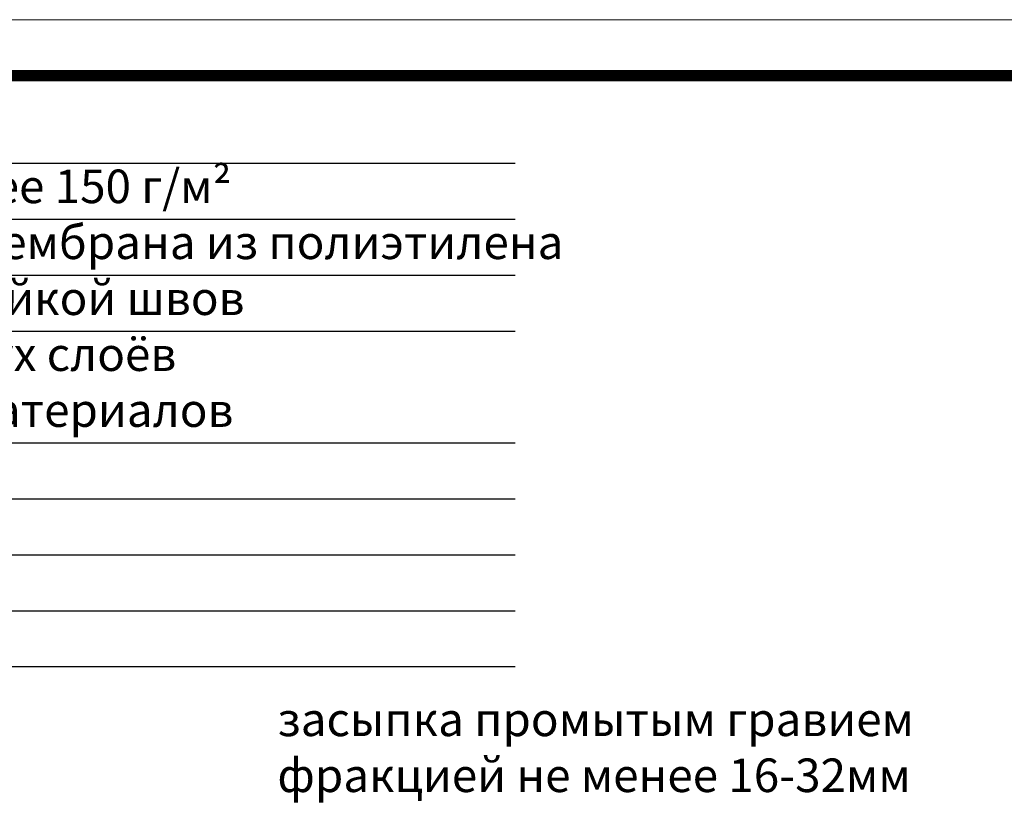
# Model space of a CAD drawing. Units: inches. Extents: x 0 to 2113, y 0 to 1485.
# Drawn here: x 672 to 1112, y 1134 to 1485 of the extents above; entities that cross this region are included whole.
import ezdxf

# ---------------------------------------------------------------- set-up
doc = ezdxf.new("R2010")
doc.units = ezdxf.units.IN
doc.header["$MEASUREMENT"] = 0
doc.layers.add('Рамка', color=7, linetype='Continuous', lineweight=50)
doc.layers.add('текст', color=1, linetype='Continuous', lineweight=25)
doc.styles.add('ГОСТ 2.304', font='isocpeui.ttf')

msp = doc.modelspace()

# ---------------------------------------------------------------- linework, layer by layer
at = {"layer": 'Рамка', "lineweight": 0}
msp.add_lwpolyline([(0, 1485), (2100, 1485), (2100, 0), (0, 0)], close=True, dxfattribs=at)
at = {"layer": 'Рамка', "ltscale": 3, "const_width": 5}
msp.add_lwpolyline([(100, 25), (2075, 25), (2075, 1460), (100, 1460)], close=True, dxfattribs=at)
at = {"layer": 'текст'}
for p, q in [((325.848, 1420.864), (893.422, 1420.864)), ((325.848, 1395.864), (893.422, 1395.864)), ((325.848, 1370.864), (893.422, 1370.864)), ((325.848, 1345.864), (893.422, 1345.864)), ((325.848, 1295.864), (893.422, 1295.864)), ((325.848, 1270.864), (893.422, 1270.864)), ((325.848, 1245.864), (893.422, 1245.864)), ((325.848, 1220.864), (893.422, 1220.864)), ((325.848, 1195.864), (893.422, 1195.864))]:
    msp.add_line(p, q, dxfattribs=at)

# ---------------------------------------------------------------- texts
at = {"layer": 'текст', "style": 'ГОСТ 2.304'}
for s, p in [('геотекстиль плотностью не менее 150 г/м²', (338.116, 1403.016)), ('дренажная профилированная мембрана из полиэтилена ', (338.116, 1378.016)), ('противокорневой слой с проклейкой швов', (338.116, 1353.016)), ('водоизоляционный ковёр из двух слоёв', (338.116, 1328.016)), ('битумосодержащих рулонных материалов', (338.116, 1303.016)), ('засыпка промытым гравием ', (787.101, 1164.812)), ('фракцией не менее 16-32мм', (787.101, 1139.812))]:
    msp.add_text(s, height=15, dxfattribs=at).set_placement(p)

doc.saveas('drawing.dxf')
